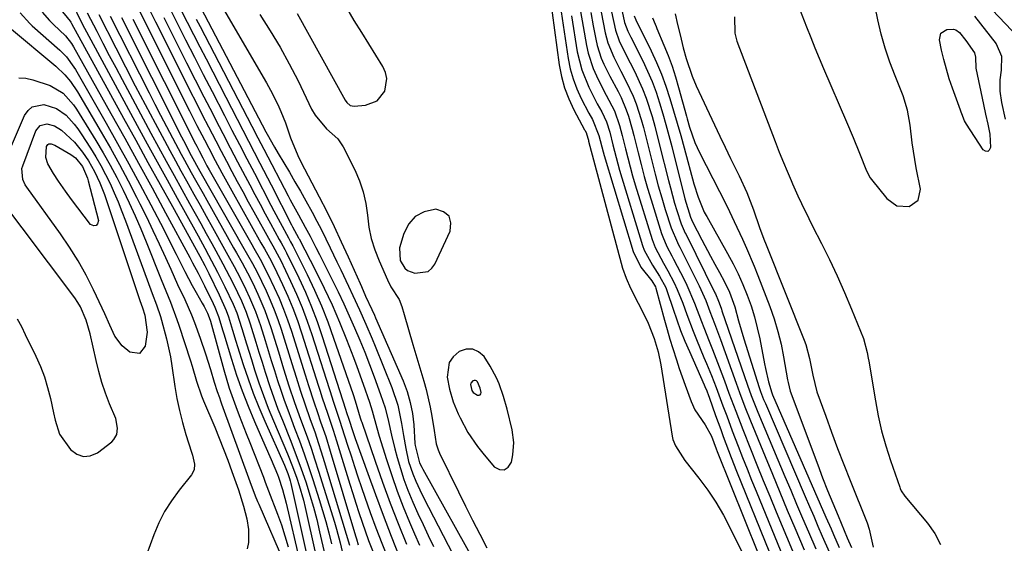
# Model space of a CAD drawing. Units: inches. Extents: x 1878552 to 1883769, y 405619 to 410864.
# Drawn here: x 1880425 to 1880674, y 406606 to 406739 of the extents above; entities that cross this region are included whole.
import ezdxf

# ---------------------------------------------------------------- set-up
doc = ezdxf.new("R2010")
doc.units = ezdxf.units.IN
doc.header["$MEASUREMENT"] = 0
for name, color, linetype in [('1', 7, 'Continuous'), ('7', 7, 'Continuous'), ('8', 7, 'Continuous')]:
    doc.layers.add(name, color=color, linetype=linetype)

msp = doc.modelspace()

# ---------------------------------------------------------------- linework, layer by layer
at = {"layer": '1', "color": 18}
for points in [[(1880494.83, 406740.37, 1656), (1880507, 406718.36, 1656), (1880507.42, 406717.75, 1656), (1880508.25, 406717.05, 1656), (1880509.28, 406716.83, 1656), (1880512.16, 406717.07, 1656), (1880515.11, 406718.17, 1656), (1880517.06, 406720.64, 1656), (1880517.56, 406723.85, 1656)], [(1880517.56, 406723.85, 1656), (1880517.21, 406725.41, 1656), (1880516.55, 406726.94, 1656), (1880511.23, 406735.48, 1656), (1880509.31, 406738.6, 1656), (1880507.41, 406741.73, 1656)], [(1880524.74, 406688.92, 1656), (1880523.08, 406687.02, 1656), (1880521.82, 406684.6, 1656), (1880520.76, 406680.96, 1656), (1880520.89, 406677.77, 1656), (1880522.1, 406675.81, 1656), (1880522.82, 406675.2, 1656), (1880524.64, 406674.57, 1656), (1880528.01, 406675, 1656), (1880528.95, 406675.79, 1656), (1880529.74, 406676.86, 1656), (1880533.61, 406685.17, 1656), (1880533.78, 406687.29, 1656), (1880533.32, 406688.98, 1656), (1880531.93, 406690.06, 1656), (1880529.92, 406690.73, 1656), (1880529.63, 406690.71, 1656), (1880526.99, 406690.07, 1656), (1880524.74, 406688.92, 1656)], [(1880549.72, 406631.69, 1656), (1880549.31, 406634.86, 1656), (1880548.04, 406640.09, 1656), (1880547.13, 406643.34, 1656), (1880545.99, 406646.52, 1656), (1880545.32, 406648.07, 1656), (1880543.73, 406651.03, 1656), (1880542.17, 406653.41, 1656), (1880540.78, 406654.62, 1656), (1880539.29, 406655.33, 1656), (1880537.64, 406655.29, 1656), (1880535.88, 406654.74, 1656), (1880534.32, 406653.36, 1656), (1880533.3, 406651.89, 1656), (1880532.82, 406648.23, 1656), (1880533.38, 406645.13, 1656), (1880534.31, 406641.95, 1656), (1880535.62, 406638.89, 1656), (1880536.1, 406637.89, 1656), (1880538.1, 406634.16, 1656), (1880540.49, 406630.6, 1656), (1880541.82, 406628.92, 1656), (1880544.74, 406625.51, 1656), (1880546.07, 406624.84, 1656), (1880547.26, 406624.72, 1656), (1880548.24, 406625.41, 1656), (1880549.08, 406626.65, 1656), (1880549.45, 406628.5, 1656), (1880549.72, 406631.69, 1656)], [(1880541.22, 406643.69, 1654), (1880541.39, 406643.96, 1654), (1880541.47, 406644.35, 1654), (1880541.22, 406645.43, 1654), (1880540.54, 406646.99, 1654), (1880540.26, 406647.24, 1654), (1880539.98, 406647.38, 1654), (1880539.66, 406647.37, 1654), (1880539.29, 406647.25, 1654), (1880538.82, 406646.71, 1654), (1880538.73, 406646.38, 1654), (1880539.04, 406644.82, 1654), (1880539.41, 406644.36, 1654), (1880540.51, 406643.66, 1654), (1880540.91, 406643.61, 1654), (1880541.22, 406643.69, 1654)]]:
    msp.add_polyline3d(points, dxfattribs=at)
at = {"layer": '7', "color": 18}
for points in [[(1880468.73, 406745.27, 1662), (1880486.91, 406710.38, 1662), (1880487.26, 406709.73, 1662), (1880489.07, 406706.47, 1662), (1880490.02, 406704.86, 1662), (1880492.88, 406700.13, 1662), (1880494.3, 406697.73, 1662), (1880495.7, 406695.31, 1662), (1880497.06, 406692.88, 1662), (1880498.64, 406689.97, 1662), (1880499.82, 406687.73, 1662), (1880500.98, 406685.49, 1662), (1880502.12, 406683.23, 1662), (1880503.23, 406680.96, 1662), (1880504.93, 406677.45, 1662), (1880505.91, 406675.39, 1662), (1880507.84, 406671.25, 1662), (1880508.92, 406668.93, 1662), (1880510.6, 406665.28, 1662), (1880512.26, 406661.62, 1662), (1880513.85, 406657.93, 1662), (1880514.61, 406656.07, 1662), (1880518.82, 406645.61, 1662), (1880520.32, 406641.12, 1662), (1880521.28, 406636.48, 1662), (1880521.74, 406633.44, 1662), (1880522.33, 406630.13, 1662), (1880523.07, 406626.86, 1662), (1880524.11, 406623.68, 1662), (1880524.87, 406621.87, 1662), (1880526.42, 406618.56, 1662), (1880528.06, 406615.3, 1662), (1880535.51, 406600.9, 1662)], [(1880558.8, 406744.95, 1656), (1880561.19, 406727.32, 1656), (1880561.75, 406724.36, 1656), (1880562.52, 406721.47, 1656), (1880563.61, 406718.68, 1656), (1880564.89, 406715.95, 1656), (1880567.63, 406710.88, 1656), (1880567.71, 406710.75, 1656), (1880568.04, 406710.19, 1656), (1880568.46, 406708.78, 1656), (1880568.58, 406708.28, 1656), (1880568.65, 406708.03, 1656), (1880577.24, 406675.83, 1656), (1880578.13, 406673.26, 1656), (1880579.28, 406670.78, 1656), (1880583.15, 406663.16, 1656), (1880583.75, 406661.9, 1656), (1880585.24, 406658, 1656), (1880586.21, 406654.65, 1656), (1880586.89, 406651.29, 1656), (1880589.81, 406633.28, 1656), (1880590, 406632.42, 1656), (1880590.6, 406630.78, 1656), (1880593.03, 406627.09, 1656), (1880596.58, 406622.6, 1656), (1880598.8, 406619.59, 1656), (1880600.88, 406616.5, 1656), (1880602.76, 406613.27, 1656), (1880604.5, 406609.97, 1656), (1880607.93, 406602.92, 1656)], [(1880622.03, 406741.54, 1632), (1880623.82, 406736.93, 1632), (1880624.86, 406734.28, 1632), (1880625.93, 406731.64, 1632), (1880627.02, 406729.01, 1632), (1880628.13, 406726.39, 1632), (1880633.94, 406712.85, 1632), (1880635.6, 406708.89, 1632), (1880637.21, 406704.91, 1632), (1880639, 406700.46, 1632), (1880639.95, 406698.72, 1632), (1880640.24, 406698.32, 1632), (1880644.11, 406693.43, 1632), (1880646.67, 406691.61, 1632), (1880649.81, 406691.46, 1632), (1880652.08, 406693.07, 1632), (1880652.62, 406695.8, 1632), (1880651.58, 406701.27, 1632), (1880651.21, 406703.37, 1632), (1880650.56, 406707.59, 1632), (1880650.01, 406712.04, 1632), (1880649.41, 406715.82, 1632), (1880648.31, 406719.48, 1632), (1880646.22, 406724.57, 1632), (1880644.91, 406728.03, 1632), (1880643.72, 406731.54, 1632), (1880642.73, 406735.1, 1632), (1880641.87, 406738.7, 1632), (1880640.48, 406745.37, 1632)], [(1880438.07, 406742.63, 1686), (1880440.02, 406738.52, 1686), (1880441.03, 406736.61, 1686), (1880441.54, 406735.66, 1686), (1880454.38, 406711.95, 1686), (1880456.88, 406707.35, 1686), (1880459.39, 406702.75, 1686), (1880461.92, 406698.16, 1686), (1880464.45, 406693.58, 1686), (1880468.92, 406685.53, 1686), (1880469.78, 406683.98, 1686), (1880471.46, 406680.88, 1686), (1880472.44, 406679.07, 1686), (1880473.95, 406676.21, 1686), (1880474.69, 406674.78, 1686), (1880476.54, 406671.12, 1686), (1880478.63, 406666.73, 1686), (1880479.54, 406664.48, 1686), (1880480.82, 406660.56, 1686), (1880482.04, 406656.62, 1686), (1880483.26, 406652.69, 1686), (1880484.09, 406650.06, 1686), (1880485.17, 406646.8, 1686), (1880486.31, 406643.56, 1686), (1880487.54, 406640.35, 1686), (1880488.84, 406637.17, 1686), (1880492.39, 406628.78, 1686), (1880492.92, 406627.5, 1686), (1880493.92, 406624.92, 1686), (1880494.76, 406622.59, 1686), (1880495.36, 406620.76, 1686), (1880496.42, 406617.05, 1686), (1880496.88, 406615.17, 1686), (1880499.51, 406603.45, 1686)], [(1880561.46, 406742.41, 1654), (1880563.47, 406728.97, 1654), (1880564, 406726.33, 1654), (1880564.7, 406723.75, 1654), (1880565.65, 406721.25, 1654), (1880566.78, 406718.8, 1654), (1880568.73, 406715.05, 1654), (1880569.6, 406713.48, 1654), (1880571.26, 406709.39, 1654), (1880572.3, 406705.26, 1654), (1880572.56, 406704.34, 1654), (1880579.93, 406680.03, 1654), (1880581.83, 406676.08, 1654), (1880584.61, 406672.59, 1654), (1880585.53, 406671.05, 1654), (1880585.64, 406670.71, 1654), (1880587.84, 406662.68, 1654), (1880588.52, 406660.26, 1654), (1880589.22, 406657.85, 1654), (1880589.96, 406655.45, 1654), (1880590.88, 406652.57, 1654), (1880591.58, 406650.43, 1654), (1880593.05, 406646.17, 1654), (1880594.56, 406642.01, 1654), (1880595.52, 406639.91, 1654), (1880598.17, 406636.14, 1654), (1880599.71, 406633.28, 1654), (1880600.96, 406630.05, 1654), (1880601.21, 406629.4, 1654), (1880611.53, 406603.49, 1654)], [(1880424.73, 406740.48, 1692), (1880427.14, 406737.81, 1692), (1880427.78, 406737.22, 1692), (1880434.78, 406731.02, 1692), (1880436.45, 406729.33, 1692), (1880438.33, 406726.78, 1692), (1880438.74, 406726.11, 1692), (1880446.52, 406712.51, 1692), (1880449.4, 406707.39, 1692), (1880452.25, 406702.26, 1692), (1880455.03, 406697.09, 1692), (1880457.77, 406691.9, 1692), (1880461.06, 406685.6, 1692), (1880462.12, 406683.54, 1692), (1880464.21, 406679.4, 1692), (1880465.49, 406676.8, 1692), (1880466.4, 406674.99, 1692), (1880468.29, 406671.4, 1692), (1880469.28, 406669.63, 1692), (1880470.82, 406666.91, 1692), (1880471.28, 406666.09, 1692), (1880472.17, 406664.45, 1692), (1880472.8, 406662.62, 1692), (1880472.87, 406662.37, 1692), (1880476.26, 406650.06, 1692), (1880477.67, 406645.39, 1692), (1880479.31, 406640.79, 1692), (1880480.19, 406638.51, 1692), (1880481.95, 406633.96, 1692), (1880482.84, 406631.68, 1692), (1880486.29, 406622.87, 1692), (1880486.78, 406621.58, 1692), (1880487.59, 406619.43, 1692), (1880489.87, 406613.52, 1692), (1880490.86, 406610.77, 1692), (1880491.77, 406607.99, 1692), (1880492.57, 406605.18, 1692)], [(1880434.64, 406741.67, 1688), (1880437.36, 406738.4, 1688), (1880437.57, 406738.1, 1688), (1880437.66, 406737.95, 1688), (1880437.75, 406737.79, 1688), (1880450.89, 406713.82, 1688), (1880453.97, 406708.21, 1688), (1880457.06, 406702.6, 1688), (1880460.15, 406697, 1688), (1880463.25, 406691.4, 1688), (1880470.21, 406678.83, 1688), (1880471.46, 406676.5, 1688), (1880471.96, 406675.5, 1688), (1880472.21, 406675, 1688), (1880472.45, 406674.5, 1688), (1880475.08, 406669.02, 1688), (1880476.86, 406665.08, 1688), (1880477.45, 406663.46, 1688), (1880478.49, 406660.11, 1688), (1880479.35, 406657.32, 1688), (1880479.78, 406655.93, 1688), (1880481.2, 406651.39, 1688), (1880482.41, 406647.76, 1688), (1880483.7, 406644.15, 1688), (1880485.12, 406640.6, 1688), (1880486.63, 406637.08, 1688), (1880491.66, 406625.9, 1688), (1880492.49, 406623.81, 1688), (1880492.92, 406622.55, 1688), (1880493.09, 406621.91, 1688), (1880493.25, 406621.26, 1688), (1880497.16, 406603.78, 1688)], [(1880441.71, 406740.47, 1684), (1880444.09, 406735.85, 1684), (1880445.68, 406732.78, 1684), (1880447.28, 406729.71, 1684), (1880448.9, 406726.65, 1684), (1880450.53, 406723.6, 1684), (1880457.81, 406710.06, 1684), (1880459.75, 406706.47, 1684), (1880461.7, 406702.89, 1684), (1880463.67, 406699.32, 1684), (1880465.65, 406695.75, 1684), (1880467.63, 406692.18, 1684), (1880469.04, 406689.65, 1684), (1880470.44, 406687.11, 1684), (1880471.84, 406684.58, 1684), (1880473.23, 406682.04, 1684), (1880474.24, 406680.19, 1684), (1880476, 406676.95, 1684), (1880477.72, 406673.69, 1684), (1880478.69, 406671.8, 1684), (1880480.72, 406667.57, 1684), (1880481.92, 406664.67, 1684), (1880482.93, 406661.71, 1684), (1880484.37, 406657.07, 1684), (1880485.16, 406654.52, 1684), (1880485.96, 406651.98, 1684), (1880486.76, 406649.44, 1684), (1880487.94, 406645.83, 1684), (1880488.93, 406642.96, 1684), (1880489.99, 406640.11, 1684), (1880491.1, 406637.28, 1684), (1880493.25, 406631.95, 1684), (1880494.13, 406629.72, 1684), (1880495.79, 406625.22, 1684), (1880497.09, 406621.4, 1684), (1880498.06, 406618.34, 1684), (1880498.97, 406615.26, 1684), (1880499.79, 406612.15, 1684), (1880500.54, 406609.03, 1684), (1880501.86, 406603.18, 1684)], [(1880444.61, 406740.06, 1682), (1880448.92, 406731.62, 1682), (1880451.39, 406726.83, 1682), (1880453.87, 406722.05, 1682), (1880456.38, 406717.28, 1682), (1880458.91, 406712.52, 1682), (1880461.23, 406708.17, 1682), (1880462.62, 406705.6, 1682), (1880464.01, 406703.03, 1682), (1880465.42, 406700.47, 1682), (1880466.84, 406697.92, 1682), (1880468.7, 406694.58, 1682), (1880470.27, 406691.77, 1682), (1880471.84, 406688.96, 1682), (1880473.4, 406686.14, 1682), (1880476.49, 406680.59, 1682), (1880477.29, 406679.14, 1682), (1880478.87, 406676.25, 1682), (1880480.42, 406673.34, 1682), (1880481.89, 406670.38, 1682), (1880482.81, 406668.4, 1682), (1880484.29, 406664.87, 1682), (1880485.54, 406661.25, 1682), (1880486.72, 406657.46, 1682), (1880487.5, 406654.94, 1682), (1880488.29, 406652.42, 1682), (1880489.08, 406649.9, 1682), (1880489.88, 406647.38, 1682), (1880490.7, 406644.87, 1682), (1880491.56, 406642.38, 1682), (1880492.46, 406639.89, 1682), (1880493.39, 406637.42, 1682), (1880494.21, 406635.31, 1682), (1880495.43, 406632.07, 1682), (1880496.62, 406628.81, 1682), (1880497.74, 406625.54, 1682), (1880498.83, 406622.24, 1682), (1880500.44, 406617.22, 1682), (1880501.29, 406614.43, 1682), (1880502.1, 406611.63, 1682), (1880502.83, 406608.8, 1682), (1880503.51, 406605.96, 1682)], [(1880454.49, 406741.82, 1674), (1880456.11, 406738.58, 1674), (1880467.63, 406715.65, 1674), (1880469.49, 406711.97, 1674), (1880471.36, 406708.29, 1674), (1880472.45, 406706.18, 1674), (1880474.08, 406703.08, 1674), (1880475.75, 406699.99, 1674), (1880477.44, 406696.92, 1674), (1880478.3, 406695.38, 1674), (1880485.68, 406682.26, 1674), (1880486.54, 406680.73, 1674), (1880488.24, 406677.68, 1674), (1880488.64, 406676.9, 1674), (1880489.02, 406676.12, 1674), (1880491.13, 406671.72, 1674), (1880492.5, 406668.71, 1674), (1880493.78, 406665.66, 1674), (1880494.92, 406662.56, 1674), (1880495.99, 406659.43, 1674), (1880500.26, 406645.89, 1674), (1880500.57, 406644.92, 1674), (1880501.19, 406642.97, 1674), (1880502.49, 406639.09, 1674), (1880503.99, 406634.74, 1674), (1880504.85, 406632.06, 1674), (1880508.22, 406621.1, 1674), (1880508.96, 406618.7, 1674), (1880509.72, 406616.3, 1674), (1880510.49, 406613.92, 1674), (1880511.28, 406611.5, 1674), (1880512.93, 406606.79, 1674), (1880514.74, 406602.15, 1674)], [(1880457.11, 406741.95, 1672), (1880458.97, 406738.23, 1672), (1880466.15, 406723.94, 1672), (1880467.71, 406720.86, 1672), (1880469.27, 406717.77, 1672), (1880470.84, 406714.69, 1672), (1880472.41, 406711.62, 1672), (1880474.24, 406708.06, 1672), (1880475.58, 406705.48, 1672), (1880476.94, 406702.9, 1672), (1880478.3, 406700.33, 1672), (1880479.68, 406697.76, 1672), (1880481.07, 406695.2, 1672), (1880482.47, 406692.65, 1672), (1880483.88, 406690.1, 1672), (1880488, 406682.68, 1672), (1880488.67, 406681.5, 1672), (1880490.31, 406678.52, 1672), (1880490.61, 406677.91, 1672), (1880493.2, 406672.54, 1672), (1880494.72, 406669.22, 1672), (1880496.15, 406665.85, 1672), (1880497.42, 406662.43, 1672), (1880498.6, 406658.97, 1672), (1880503.67, 406642.98, 1672), (1880503.86, 406642.4, 1672), (1880504.62, 406640.06, 1672), (1880505.65, 406637.09, 1672), (1880506.18, 406635.49, 1672), (1880507.63, 406630.95, 1672), (1880508.48, 406628.28, 1672), (1880509.35, 406625.61, 1672), (1880510.24, 406622.95, 1672), (1880511.14, 406620.29, 1672), (1880512, 406617.78, 1672), (1880513.37, 406613.89, 1672), (1880514.78, 406610.01, 1672), (1880516.27, 406606.15, 1672), (1880517.79, 406602.31, 1672)], [(1880462.59, 406741.62, 1668), (1880464.37, 406738.08, 1668), (1880466.6, 406733.69, 1668), (1880468.83, 406729.3, 1668), (1880471.07, 406724.92, 1668), (1880473.32, 406720.54, 1668), (1880476.44, 406714.48, 1668), (1880478.32, 406710.82, 1668), (1880480.21, 406707.16, 1668), (1880482.11, 406703.51, 1668), (1880484.01, 406699.85, 1668), (1880488.2, 406691.81, 1668), (1880488.97, 406690.33, 1668), (1880490.53, 406687.4, 1668), (1880492.63, 406683.53, 1668), (1880493.2, 406682.51, 1668), (1880493.76, 406681.47, 1668), (1880497.39, 406674.19, 1668), (1880499.25, 406670.25, 1668), (1880501.01, 406666.26, 1668), (1880502.6, 406662.21, 1668), (1880504.09, 406658.11, 1668), (1880508.99, 406643.8, 1668), (1880509.51, 406642.2, 1668), (1880510.38, 406639.35, 1668), (1880510.83, 406637.87, 1668), (1880511.07, 406637.13, 1668), (1880511.19, 406636.77, 1668), (1880514.6, 406626.88, 1668), (1880516.48, 406621.59, 1668), (1880518.42, 406616.32, 1668), (1880520.45, 406611.09, 1668), (1880522.54, 406605.88, 1668)], [(1880465.44, 406741.25, 1666), (1880467.01, 406738.13, 1666), (1880468.6, 406735.02, 1666), (1880470.19, 406731.92, 1666), (1880471.79, 406728.81, 1666), (1880476.79, 406719.11, 1666), (1880479.66, 406713.56, 1666), (1880482.52, 406708, 1666), (1880485.38, 406702.45, 1666), (1880488.24, 406696.89, 1666), (1880493.44, 406686.79, 1666), (1880493.7, 406686.28, 1666), (1880495.19, 406683.52, 1666), (1880495.28, 406683.34, 1666), (1880495.33, 406683.25, 1666), (1880499.57, 406675.02, 1666), (1880501.67, 406670.78, 1666), (1880503.68, 406666.5, 1666), (1880505.55, 406662.16, 1666), (1880507.34, 406657.78, 1666), (1880509.14, 406653.15, 1666), (1880509.98, 406650.93, 1666), (1880511.59, 406646.47, 1666), (1880513.15, 406641.84, 1666), (1880513.82, 406639.71, 1666), (1880515.01, 406635.4, 1666), (1880515.65, 406633.26, 1666), (1880517.48, 406627.32, 1666), (1880518.79, 406623.31, 1666), (1880520.18, 406619.32, 1666), (1880521.69, 406615.38, 1666), (1880523.29, 406611.48, 1666), (1880524.57, 406608.47, 1666), (1880525.8, 406605.64, 1666)], [(1880485.41, 406740.04, 1658), (1880488.03, 406735.96, 1658), (1880490.54, 406731.81, 1658), (1880492.86, 406727.56, 1658), (1880495.07, 406723.24, 1658), (1880498.52, 406716.13, 1658), (1880499.38, 406714.55, 1658), (1880502.24, 406711.12, 1658), (1880505.17, 406708.57, 1658), (1880506.47, 406706.59, 1658), (1880509.44, 406700.7, 1658), (1880510.63, 406697.94, 1658), (1880511.6, 406695.12, 1658), (1880512.23, 406692.21, 1658), (1880512.63, 406689.23, 1658), (1880513.02, 406686.24, 1658), (1880513.6, 406683.31, 1658), (1880514.49, 406680.45, 1658), (1880515.57, 406677.64, 1658), (1880517.72, 406672.83, 1658), (1880518.6, 406671.11, 1658), (1880520.67, 406667.87, 1658), (1880521.37, 406666.08, 1658), (1880521.93, 406664.12, 1658), (1880523.04, 406660.3, 1658), (1880524.17, 406656.48, 1658), (1880526.91, 406647.23, 1658), (1880527.52, 406645.04, 1658), (1880528.53, 406640.6, 1658), (1880528.94, 406638.35, 1658), (1880529.53, 406634.68, 1658), (1880530.05, 406631.35, 1658), (1880530.53, 406629.76, 1658), (1880530.86, 406628.99, 1658), (1880535.68, 406619.13, 1658), (1880537.44, 406615.56, 1658), (1880539.23, 406612, 1658), (1880541.06, 406608.46, 1658), (1880542.91, 406604.93, 1658)], [(1880564.28, 406739.78, 1652), (1880565.77, 406730.61, 1652), (1880566.88, 406726.03, 1652), (1880568.67, 406721.67, 1652), (1880570.84, 406717.44, 1652), (1880571.99, 406715.41, 1652), (1880573.16, 406712.93, 1652), (1880573.97, 406710.29, 1652), (1880574.76, 406707.05, 1652), (1880576.02, 406702.22, 1652), (1880576.49, 406700.63, 1652), (1880582.3, 406681.58, 1652), (1880582.74, 406680.35, 1652), (1880584.8, 406676.54, 1652), (1880586.58, 406673.79, 1652), (1880588.15, 406670.92, 1652), (1880588.56, 406669.91, 1652), (1880590.02, 406665.46, 1652), (1880590.95, 406662.73, 1652), (1880591.93, 406660.02, 1652), (1880593.01, 406657.34, 1652), (1880594.14, 406654.68, 1652), (1880597.89, 406646.24, 1652), (1880598.06, 406645.86, 1652), (1880598.55, 406644.7, 1652), (1880599, 406643.53, 1652), (1880599.14, 406643.14, 1652), (1880600.8, 406638.46, 1652), (1880602.07, 406634.92, 1652), (1880602.71, 406633.15, 1652), (1880604.03, 406629.63, 1652), (1880604.7, 406627.87, 1652), (1880606.08, 406624.37, 1652), (1880614.42, 406603.75, 1652)], [(1880569.19, 406740.56, 1648), (1880569.82, 406737.22, 1648), (1880570.45, 406733.84, 1648), (1880570.82, 406732.21, 1648), (1880571.85, 406729.03, 1648), (1880572.5, 406727.49, 1648), (1880573.98, 406724.48, 1648), (1880576.08, 406720.55, 1648), (1880576.86, 406719.04, 1648), (1880578.17, 406715.92, 1648), (1880578.72, 406714.31, 1648), (1880579.66, 406711.05, 1648), (1880580.1, 406709.41, 1648), (1880581.16, 406705.05, 1648), (1880581.91, 406702.05, 1648), (1880582.7, 406699.07, 1648), (1880583.55, 406696.1, 1648), (1880584.44, 406693.14, 1648), (1880587.1, 406684.58, 1648), (1880587.39, 406683.73, 1648), (1880588.48, 406681.28, 1648), (1880589.74, 406678.9, 1648), (1880590.15, 406678.1, 1648), (1880592.81, 406672.94, 1648), (1880593.54, 406671.47, 1648), (1880595.46, 406666.94, 1648), (1880597.22, 406662.33, 1648), (1880597.82, 406660.8, 1648), (1880599.19, 406657.35, 1648), (1880600.04, 406655.17, 1648), (1880601.69, 406650.81, 1648), (1880603.02, 406647.27, 1648), (1880604.17, 406644.18, 1648), (1880605.9, 406639.55, 1648), (1880607.69, 406634.94, 1648), (1880609.66, 406630.02, 1648), (1880611.26, 406626.03, 1648), (1880612.87, 406622.05, 1648), (1880614.5, 406618.08, 1648), (1880616.15, 406614.11, 1648), (1880620.25, 406604.24, 1648)], [(1880571.79, 406740.65, 1646), (1880572.31, 406738.05, 1646), (1880572.83, 406735.43, 1646), (1880573.48, 406732.89, 1646), (1880575, 406729.25, 1646), (1880576.78, 406725.71, 1646), (1880578.16, 406723.13, 1646), (1880579.94, 406719.36, 1646), (1880580.68, 406717.42, 1646), (1880581.95, 406713.44, 1646), (1880582.52, 406711.43, 1646), (1880583.56, 406707.39, 1646), (1880584.71, 406702.68, 1646), (1880585.47, 406699.66, 1646), (1880586.28, 406696.66, 1646), (1880587.14, 406693.67, 1646), (1880588.04, 406690.69, 1646), (1880589.51, 406686.03, 1646), (1880591.1, 406682.36, 1646), (1880591.4, 406681.76, 1646), (1880591.7, 406681.16, 1646), (1880596.65, 406671.3, 1646), (1880598.28, 406667.66, 1646), (1880599.36, 406664.87, 1646), (1880600.54, 406661.78, 1646), (1880602.02, 406657.73, 1646), (1880605.97, 406646.72, 1646), (1880606.84, 406644.31, 1646), (1880608.19, 406640.72, 1646), (1880609.61, 406637.15, 1646), (1880613.31, 406628.13, 1646), (1880615.18, 406623.6, 1646), (1880617.05, 406619.07, 1646), (1880618.94, 406614.55, 1646), (1880620.84, 406610.03, 1646), (1880623.2, 406604.47, 1646)], [(1880574.44, 406740.74, 1644), (1880575.44, 406736.09, 1644), (1880576.38, 406733.41, 1644), (1880578.02, 406729.98, 1644), (1880580.24, 406725.71, 1644), (1880582.32, 406721.23, 1644), (1880583.19, 406718.92, 1644), (1880584.69, 406714.2, 1644), (1880585.37, 406711.81, 1644), (1880586.62, 406707.02, 1644), (1880588.84, 406698.05, 1644), (1880589.33, 406696.13, 1644), (1880590.41, 406692.32, 1644), (1880590.99, 406690.43, 1644), (1880592.06, 406687.06, 1644), (1880592.55, 406685.87, 1644), (1880593.11, 406684.71, 1644), (1880593.3, 406684.32, 1644), (1880600.61, 406669.59, 1644), (1880600.75, 406669.28, 1644), (1880601.53, 406667.44, 1644), (1880601.92, 406666.39, 1644), (1880602.24, 406665.47, 1644), (1880602.4, 406665.01, 1644), (1880608.9, 406646.17, 1644), (1880609.82, 406643.59, 1644), (1880610.81, 406641.03, 1644), (1880611.16, 406640.19, 1644), (1880611.5, 406639.35, 1644), (1880618.33, 406623.07, 1644), (1880619.81, 406619.55, 1644), (1880621.3, 406616.03, 1644), (1880622.79, 406612.52, 1644), (1880624.29, 406609.01, 1644), (1880626.15, 406604.68, 1644)], [(1880577.14, 406740.81, 1642), (1880577.76, 406738.03, 1642), (1880578.56, 406735.88, 1642), (1880579.3, 406734.32, 1642), (1880582.34, 406728.31, 1642), (1880583.57, 406725.72, 1642), (1880584.7, 406723.09, 1642), (1880585.7, 406720.41, 1642), (1880586.61, 406717.7, 1642), (1880587.43, 406714.95, 1642), (1880588.22, 406712.19, 1642), (1880588.97, 406709.43, 1642), (1880589.69, 406706.65, 1642), (1880593.03, 406693.37, 1642), (1880594.41, 406688.72, 1642), (1880594.94, 406687.56, 1642), (1880597.34, 406682.99, 1642), (1880599.53, 406678.86, 1642), (1880600.63, 406676.79, 1642), (1880601.74, 406674.73, 1642), (1880603.04, 406672.32, 1642), (1880604.31, 406669.7, 1642), (1880605.62, 406666.05, 1642), (1880606.61, 406662.45, 1642), (1880607.95, 406657.94, 1642), (1880611.83, 406645.61, 1642), (1880612.18, 406644.57, 1642), (1880612.95, 406642.54, 1642), (1880613.16, 406642.03, 1642), (1880613.38, 406641.53, 1642), (1880623.48, 406617.94, 1642), (1880624.55, 406615.44, 1642), (1880625.62, 406612.95, 1642), (1880626.7, 406610.45, 1642), (1880627.78, 406607.96, 1642), (1880629.53, 406603.92, 1642)], [(1880590.53, 406740.24, 1636), (1880591.17, 406737.59, 1636), (1880591.79, 406734.93, 1636), (1880592.58, 406731.6, 1636), (1880593.33, 406728.91, 1636), (1880594.83, 406724.46, 1636), (1880595.89, 406721.98, 1636), (1880600.49, 406712.17, 1636), (1880601.85, 406709.3, 1636), (1880603.22, 406706.44, 1636), (1880604.6, 406703.58, 1636), (1880606.73, 406699.25, 1636), (1880608.68, 406694.98, 1636), (1880610.35, 406690.59, 1636), (1880611.89, 406686.15, 1636), (1880612.97, 406683.17, 1636), (1880613.55, 406681.69, 1636), (1880623.2, 406657.61, 1636), (1880623.61, 406656.51, 1636), (1880624.6, 406652.96, 1636), (1880625.39, 406648.7, 1636), (1880626.45, 406644.52, 1636), (1880628.66, 406638.34, 1636), (1880630.14, 406634.24, 1636), (1880631.66, 406630.16, 1636), (1880633.23, 406626.08, 1636), (1880634.83, 406622.02, 1636), (1880639.14, 406611.27, 1636), (1880639.67, 406609.69, 1636), (1880640.69, 406605.14, 1636)], [(1880666.32, 406739.63, 1632), (1880671.85, 406732.66, 1632), (1880673.19, 406729.5, 1632), (1880673.1, 406725.99, 1632), (1880672.71, 406723.49, 1632), (1880672.71, 406720.66, 1632), (1880673.17, 406717.8, 1632), (1880674.11, 406713.55, 1632)], [(1880450.37, 406739.29, 1678), (1880465.57, 406709.13, 1678), (1880466.07, 406708.16, 1678), (1880468.04, 406704.37, 1678), (1880470.24, 406700.4, 1678), (1880470.57, 406699.82, 1678), (1880481.05, 406681.4, 1678), (1880482.29, 406679.21, 1678), (1880483.52, 406677.01, 1678), (1880484.71, 406674.78, 1678), (1880485.83, 406672.52, 1678), (1880486.98, 406670.07, 1678), (1880488.04, 406667.68, 1678), (1880489.03, 406665.27, 1678), (1880489.93, 406662.81, 1678), (1880490.76, 406660.34, 1678), (1880493.47, 406651.69, 1678), (1880494.57, 406648.19, 1678), (1880495.69, 406644.69, 1678), (1880496.84, 406641.21, 1678), (1880498.06, 406637.75, 1678), (1880499.37, 406634.07, 1678), (1880500.18, 406631.68, 1678), (1880500.95, 406629.28, 1678), (1880501.7, 406626.87, 1678), (1880508.06, 406605.6, 1678)], [(1880453.24, 406738.93, 1676), (1880469.11, 406707.33, 1676), (1880469.41, 406706.74, 1676), (1880470.01, 406705.55, 1676), (1880470.93, 406703.78, 1676), (1880472.02, 406701.77, 1676), (1880472.58, 406700.77, 1676), (1880483.36, 406681.83, 1676), (1880483.89, 406680.9, 1676), (1880485.46, 406678.11, 1676), (1880487.43, 406674.32, 1676), (1880489.06, 406670.89, 1676), (1880490.27, 406668.19, 1676), (1880491.41, 406665.46, 1676), (1880492.43, 406662.69, 1676), (1880493.38, 406659.88, 1676), (1880496.86, 406648.79, 1676), (1880497.73, 406646.06, 1676), (1880499.04, 406641.98, 1676), (1880499.96, 406639.28, 1676), (1880500.79, 406636.92, 1676), (1880502.07, 406633.19, 1676), (1880503.24, 406629.44, 1676), (1880509.64, 406607.97, 1676), (1880509.86, 406607.23, 1676), (1880510.32, 406605.76, 1676)], [(1880469.31, 406738.89, 1664), (1880470.26, 406737.06, 1664), (1880483.36, 406711.77, 1664), (1880484.87, 406708.86, 1664), (1880486.38, 406705.96, 1664), (1880492.53, 406694.17, 1664), (1880493.1, 406693.09, 1664), (1880495.15, 406689.34, 1664), (1880496.87, 406686.19, 1664), (1880498.1, 406683.89, 1664), (1880499.58, 406681.08, 1664), (1880500.49, 406679.31, 1664), (1880503.74, 406672.83, 1664), (1880505.22, 406669.82, 1664), (1880506.66, 406666.8, 1664), (1880508.05, 406663.76, 1664), (1880509.4, 406660.69, 1664), (1880510.69, 406657.61, 1664), (1880511.96, 406654.51, 1664), (1880513.17, 406651.39, 1664), (1880514.35, 406648.26, 1664), (1880515.99, 406643.8, 1664), (1880517.1, 406640.42, 1664), (1880517.96, 406636.96, 1664), (1880518.73, 406633.49, 1664), (1880519.6, 406630.03, 1664), (1880520.18, 406627.85, 1664), (1880520.99, 406625.06, 1664), (1880521.88, 406622.29, 1664), (1880522.91, 406619.58, 1664), (1880524.17, 406616.54, 1664), (1880525.44, 406613.7, 1664), (1880526.73, 406610.88, 1664), (1880528.05, 406608.07, 1664), (1880529.4, 406605.27, 1664)], [(1880584.84, 406739.25, 1638), (1880585.49, 406737.62, 1638), (1880585.72, 406737.08, 1638), (1880585.95, 406736.54, 1638), (1880587.71, 406732.35, 1638), (1880588.77, 406729.7, 1638), (1880589.75, 406727.02, 1638), (1880590.63, 406724.31, 1638), (1880591.43, 406721.57, 1638), (1880593.4, 406714.33, 1638), (1880593.6, 406713.64, 1638), (1880594.2, 406711.58, 1638), (1880595.54, 406707.65, 1638), (1880596.1, 406706.37, 1638), (1880596.7, 406705.12, 1638), (1880601.8, 406695.22, 1638), (1880603.68, 406691.46, 1638), (1880605.5, 406687.68, 1638), (1880607.62, 406683.17, 1638), (1880608.65, 406680.9, 1638), (1880610.59, 406676.32, 1638), (1880611.51, 406674, 1638), (1880614.53, 406666.07, 1638), (1880615.62, 406662.95, 1638), (1880616.58, 406659.79, 1638), (1880617.36, 406656.58, 1638), (1880618.01, 406653.34, 1638), (1880619.01, 406647.52, 1638), (1880619.13, 406646.81, 1638), (1880619.65, 406644.69, 1638), (1880626.65, 406625.96, 1638), (1880627.89, 406622.71, 1638), (1880629.15, 406619.47, 1638), (1880630.46, 406616.25, 1638), (1880631.79, 406613.04, 1638), (1880634.13, 406607.48, 1638), (1880635.17, 406605.09, 1638)], [(1880605.54, 406739.47, 1634), (1880605.65, 406735.35, 1634), (1880606.2, 406733.36, 1634), (1880615.87, 406707.89, 1634), (1880616.92, 406705.21, 1634), (1880618.01, 406702.55, 1634), (1880618.93, 406700.35, 1634), (1880619.88, 406698.06, 1634), (1880620.28, 406697.15, 1634), (1880621.63, 406694.16, 1634), (1880622.53, 406692.22, 1634), (1880624.38, 406688.37, 1634), (1880625.34, 406686.46, 1634), (1880627.57, 406682.1, 1634), (1880629.6, 406678, 1634), (1880631.56, 406673.86, 1634), (1880633.43, 406669.68, 1634), (1880635.22, 406665.47, 1634), (1880638.27, 406658.01, 1634), (1880639.19, 406654.44, 1634), (1880639.42, 406652.98, 1634), (1880639.55, 406652.25, 1634), (1880641.23, 406642.2, 1634), (1880641.97, 406638.37, 1634), (1880642.83, 406634.57, 1634), (1880643.89, 406630.82, 1634), (1880645.06, 406627.1, 1634), (1880647.39, 406620.34, 1634), (1880647.51, 406620.03, 1634), (1880647.79, 406619.43, 1634), (1880648.72, 406618.06, 1634), (1880654.47, 406611.19, 1634), (1880656.27, 406608.56, 1634), (1880657.7, 406605.78, 1634)], [(1880422.06, 406736.81, 1694), (1880433.73, 406726.98, 1694), (1880436.05, 406724.76, 1694), (1880437.43, 406723.11, 1694), (1880439.23, 406720.45, 1694), (1880445.24, 406710.25, 1694), (1880447.57, 406706.19, 1694), (1880449.85, 406702.1, 1694), (1880452.05, 406697.96, 1694), (1880454.2, 406693.8, 1694), (1880455.03, 406692.15, 1694), (1880456.7, 406688.78, 1694), (1880458.34, 406685.39, 1694), (1880459.93, 406681.98, 1694), (1880461.49, 406678.56, 1694), (1880462.84, 406675.56, 1694), (1880463.71, 406673.63, 1694), (1880464.59, 406671.7, 1694), (1880466.37, 406667.86, 1694), (1880468.08, 406663.98, 1694), (1880468.86, 406662.02, 1694), (1880470.32, 406658.12, 1694), (1880471.68, 406654.15, 1694), (1880472.91, 406650.14, 1694), (1880473.85, 406646.9, 1694), (1880474.61, 406644.56, 1694), (1880475.15, 406643.01, 1694), (1880475.42, 406642.24, 1694), (1880475.7, 406641.47, 1694), (1880482.89, 406621.77, 1694), (1880484.23, 406618.15, 1694), (1880484.81, 406616.72, 1694), (1880485.11, 406616, 1694), (1880491.63, 406600.96, 1694)], [(1880666.55, 406729.29, 1634), (1880666.63, 406726.46, 1634), (1880668.6, 406717.29, 1634), (1880669.15, 406714.79, 1634), (1880669.75, 406712.29, 1634), (1880670.21, 406709.78, 1634), (1880670.39, 406706.36, 1634), (1880670.08, 406705.73, 1634), (1880669.68, 406705.39, 1634), (1880669.15, 406705.45, 1634), (1880668.54, 406705.8, 1634), (1880664.3, 406712.3, 1634), (1880663.82, 406713.13, 1634), (1880663.1, 406714.92, 1634), (1880662.94, 406715.38, 1634), (1880662.78, 406715.83, 1634), (1880660.76, 406721.45, 1634), (1880659.96, 406723.82, 1634), (1880659.23, 406726.22, 1634), (1880658.58, 406728.64, 1634), (1880658, 406731.08, 1634), (1880657.44, 406733.63, 1634), (1880657.8, 406735.36, 1634), (1880659.33, 406736.25, 1634), (1880661.05, 406736.35, 1634), (1880661.61, 406736.21, 1634), (1880662.56, 406735.52, 1634), (1880664.16, 406733.48, 1634), (1880666.37, 406730.34, 1634), (1880666.55, 406729.29, 1634)], [(1880424.35, 406724.04, 1696), (1880426.13, 406723.95, 1696), (1880427.94, 406723.57, 1696), (1880432.29, 406722.07, 1696), (1880435.61, 406720.13, 1696), (1880438.22, 406717.19, 1696), (1880438.98, 406716.11, 1696), (1880439.7, 406715, 1696), (1880443.89, 406708.15, 1696), (1880445.72, 406705.07, 1696), (1880447.48, 406701.95, 1696), (1880449.16, 406698.78, 1696), (1880450.78, 406695.58, 1696), (1880452.31, 406692.33, 1696), (1880453.8, 406689.07, 1696), (1880455.23, 406685.78, 1696), (1880456.61, 406682.47, 1696), (1880460.44, 406672.97, 1696), (1880461.02, 406671.53, 1696), (1880462.76, 406667.2, 1696), (1880464.39, 406662.83, 1696), (1880464.88, 406661.36, 1696), (1880467.83, 406652.3, 1696), (1880468.23, 406651.03, 1696), (1880469.36, 406647.22, 1696), (1880470.62, 406643.45, 1696), (1880471.12, 406642.22, 1696), (1880473.98, 406635.52, 1696), (1880475.13, 406632.75, 1696), (1880476.24, 406629.96, 1696), (1880477.3, 406627.16, 1696), (1880478.32, 406624.34, 1696), (1880479.96, 406619.65, 1696), (1880481.28, 406615.5, 1696), (1880482.09, 406612.28, 1696), (1880482.56, 406609.57, 1696), (1880482.5, 406606.33, 1696), (1880482.21, 406604.72, 1696)], [(1880418.2, 406696.9, 1698), (1880425.82, 406714.52, 1698), (1880426.72, 406715.78, 1698), (1880427.8, 406716.71, 1698), (1880430.7, 406717.24, 1698), (1880433.96, 406716.3, 1698), (1880436.34, 406714.58, 1698), (1880438.36, 406712.32, 1698), (1880439.28, 406711.11, 1698), (1880440.14, 406709.86, 1698), (1880442.51, 406706.19, 1698), (1880443.85, 406704.01, 1698), (1880445.13, 406701.81, 1698), (1880446.33, 406699.55, 1698), (1880447.47, 406697.26, 1698), (1880448.53, 406694.93, 1698), (1880449.55, 406692.59, 1698), (1880450.5, 406690.21, 1698), (1880451.42, 406687.82, 1698), (1880457.82, 406670.34, 1698), (1880458.17, 406669.38, 1698), (1880459.25, 406666.51, 1698), (1880460.23, 406663.61, 1698), (1880460.52, 406662.63, 1698), (1880461.79, 406657.88, 1698), (1880462.74, 406653.34, 1698), (1880463.12, 406651.06, 1698), (1880463.89, 406645.86, 1698), (1880464.42, 406642.78, 1698), (1880465.05, 406639.72, 1698), (1880465.82, 406636.69, 1698), (1880466.68, 406633.69, 1698), (1880468.09, 406629.21, 1698), (1880468.31, 406628.46, 1698), (1880468.83, 406626.17, 1698), (1880468.77, 406624.72, 1698), (1880468.11, 406623.42, 1698), (1880464.95, 406619.54, 1698), (1880463.03, 406616.91, 1698), (1880461.29, 406614.18, 1698), (1880459.82, 406611.29, 1698), (1880458.55, 406608.29, 1698), (1880456.67, 406603.18, 1698)], [(1880438.71, 406703.77, 1702), (1880440.5, 406701.56, 1702), (1880441.78, 406698.6, 1702), (1880441.96, 406697.98, 1702), (1880444.55, 406687.89, 1702), (1880444.33, 406687.08, 1702), (1880443.96, 406686.59, 1702), (1880443.34, 406686.58, 1702), (1880442.56, 406686.89, 1702), (1880440.93, 406688.97, 1702), (1880439.33, 406691.06, 1702), (1880437.76, 406693.18, 1702), (1880436.22, 406695.32, 1702), (1880434.42, 406697.88, 1702), (1880433.14, 406699.8, 1702), (1880431.73, 406702.27, 1702), (1880431.18, 406703.89, 1702), (1880431.41, 406706.66, 1702), (1880431.69, 406707.15, 1702), (1880431.94, 406707.28, 1702), (1880432.57, 406707.32, 1702), (1880433.52, 406707, 1702), (1880437.56, 406704.6, 1702), (1880438.71, 406703.77, 1702)], [(1880423.97, 406662.97, 1698), (1880425.02, 406661.01, 1698), (1880426.02, 406659.03, 1698), (1880428.7, 406653.49, 1698), (1880429.84, 406650.9, 1698), (1880430.86, 406648.27, 1698), (1880431.68, 406645.58, 1698), (1880432.37, 406642.83, 1698), (1880433.17, 406639.13, 1698), (1880433.58, 406637.29, 1698), (1880434.67, 406633.72, 1698), (1880437.48, 406629.9, 1698), (1880439.06, 406628.73, 1698), (1880440.72, 406628.1, 1698), (1880442.47, 406628.31, 1698), (1880444.29, 406629.07, 1698), (1880447.9, 406631.8, 1698), (1880448.47, 406632.37, 1698), (1880449.21, 406633.71, 1698), (1880449.4, 406635.31, 1698), (1880448.91, 406637.7, 1698), (1880447.35, 406641.47, 1698), (1880446.33, 406644.16, 1698), (1880445.4, 406646.87, 1698), (1880444.61, 406649.63, 1698), (1880443.93, 406652.42, 1698), (1880442.45, 406659.18, 1698), (1880441.44, 406662.64, 1698), (1880440, 406665.99, 1698), (1880439.3, 406667.16, 1698), (1880438.53, 406668.28, 1698), (1880418.47, 406694.86, 1698)]]:
    msp.add_polyline3d(points, dxfattribs=at)
at = {"layer": '8', "color": 18}
for points in [[(1880472.07, 406748.65, 1660), (1880487.11, 406722.73, 1660), (1880488.1, 406720.95, 1660), (1880489.92, 406717.32, 1660), (1880490.74, 406715.47, 1660), (1880491.93, 406712.64, 1660), (1880493.17, 406708.85, 1660), (1880494.98, 406704.39, 1660), (1880496.09, 406702.1, 1660), (1880496.67, 406700.97, 1660), (1880500.38, 406693.92, 1660), (1880502.32, 406690.15, 1660), (1880504.21, 406686.35, 1660), (1880506.03, 406682.52, 1660), (1880507.79, 406678.66, 1660), (1880510.77, 406671.96, 1660), (1880511.11, 406671.19, 1660), (1880512.17, 406668.76, 1660), (1880513.76, 406665.32, 1660), (1880514.39, 406663.94, 1660), (1880514.7, 406663.25, 1660), (1880521.65, 406647.26, 1660), (1880522.66, 406644.56, 1660), (1880523.48, 406641.81, 1660), (1880524.01, 406638.99, 1660), (1880524.35, 406636.13, 1660), (1880524.67, 406631.42, 1660), (1880524.71, 406630.88, 1660), (1880525.84, 406626.52, 1660), (1880526.39, 406625.44, 1660), (1880526.68, 406624.9, 1660), (1880540.56, 406599.87, 1660)], [(1880664.27, 406748.19, 1630), (1880677.41, 406734.35, 1630)], [(1880430.27, 406740.69, 1690), (1880432.17, 406738.55, 1690), (1880433.18, 406737.54, 1690), (1880436.19, 406734.66, 1690), (1880437.74, 406732.73, 1690), (1880438.25, 406731.89, 1690), (1880447.7, 406714.99, 1690), (1880451.19, 406708.72, 1690), (1880454.66, 406702.43, 1690), (1880458.12, 406696.14, 1690), (1880461.55, 406689.83, 1690), (1880467.68, 406678.53, 1690), (1880468.39, 406677.2, 1690), (1880469.78, 406674.52, 1690), (1880471.36, 406671.36, 1690), (1880473.56, 406666.88, 1690), (1880474, 406665.96, 1690), (1880474.96, 406663.6, 1690), (1880476.06, 406659.98, 1690), (1880476.31, 406659.16, 1690), (1880478.24, 406652.74, 1690), (1880479.53, 406648.74, 1690), (1880480.91, 406644.77, 1690), (1880482.44, 406640.85, 1690), (1880484.06, 406636.97, 1690), (1880486.68, 406631.01, 1690), (1880488.26, 406627.36, 1690), (1880489.88, 406623.57, 1690), (1880490.12, 406622.88, 1690), (1880491.15, 406619.75, 1690), (1880492.08, 406616.28, 1690), (1880495.49, 406601.4, 1690)], [(1880447.5, 406739.67, 1680), (1880457.35, 406720.27, 1680), (1880458.81, 406717.4, 1680), (1880460.28, 406714.54, 1680), (1880461.78, 406711.69, 1680), (1880463.28, 406708.84, 1680), (1880465.47, 406704.72, 1680), (1880466.31, 406703.17, 1680), (1880468.02, 406700.08, 1680), (1880469.14, 406698.08, 1680), (1880471.04, 406694.7, 1680), (1880471.99, 406693.01, 1680), (1880478.76, 406680.99, 1680), (1880479.47, 406679.72, 1680), (1880480.89, 406677.18, 1680), (1880482.27, 406674.62, 1680), (1880483.59, 406672.02, 1680), (1880484.9, 406669.24, 1680), (1880486.66, 406665.07, 1680), (1880488.15, 406660.79, 1680), (1880490.09, 406654.58, 1680), (1880491.43, 406650.31, 1680), (1880492.78, 406646.04, 1680), (1880494.2, 406641.79, 1680), (1880495.71, 406637.58, 1680), (1880497.35, 406633.12, 1680), (1880498.37, 406630.22, 1680), (1880499.33, 406627.3, 1680), (1880500.27, 406624.38, 1680), (1880504.27, 406611.43, 1680), (1880504.78, 406609.71, 1680), (1880505.7, 406606.25, 1680), (1880506.54, 406602.64, 1680)], [(1880566.59, 406740.8, 1650), (1880567.25, 406737.08, 1650), (1880568.1, 406732.23, 1650), (1880568.53, 406730.25, 1650), (1880569.77, 406726.42, 1650), (1880571.05, 406723.61, 1650), (1880573.11, 406719.61, 1650), (1880575.19, 406715.64, 1650), (1880576.46, 406711.93, 1650), (1880577.15, 406709.4, 1650), (1880577.96, 406706.06, 1650), (1880578.53, 406703.75, 1650), (1880579.78, 406699.17, 1650), (1880580.45, 406696.89, 1650), (1880584.7, 406683.1, 1650), (1880585.47, 406681.02, 1650), (1880587.61, 406677.12, 1650), (1880588.69, 406675.17, 1650), (1880590.28, 406672.14, 1650), (1880591.08, 406670.44, 1650), (1880592.45, 406666.95, 1650), (1880593.47, 406664.07, 1650), (1880595.1, 406659.82, 1650), (1880595.96, 406657.71, 1650), (1880597.84, 406653.22, 1650), (1880598.47, 406651.7, 1650), (1880599.71, 406648.65, 1650), (1880600.91, 406645.58, 1650), (1880602.64, 406640.96, 1650), (1880603.59, 406638.37, 1650), (1880605.01, 406634.59, 1650), (1880605.74, 406632.7, 1650), (1880606.5, 406630.72, 1650), (1880607.62, 406627.85, 1650), (1880608.75, 406624.99, 1650), (1880609.9, 406622.13, 1650), (1880611.06, 406619.28, 1650), (1880617.33, 406604, 1650)], [(1880580.15, 406739.77, 1640), (1880580.6, 406738.72, 1640), (1880584.45, 406730.9, 1640), (1880585.82, 406727.95, 1640), (1880587.08, 406724.96, 1640), (1880588.2, 406721.91, 1640), (1880589.22, 406718.82, 1640), (1880590.16, 406715.7, 1640), (1880591.07, 406712.58, 1640), (1880591.96, 406709.45, 1640), (1880592.83, 406706.31, 1640), (1880595.31, 406697.18, 1640), (1880596.37, 406693.82, 1640), (1880597.92, 406689.98, 1640), (1880598.38, 406689.15, 1640), (1880598.53, 406688.88, 1640), (1880603.84, 406679.5, 1640), (1880605.22, 406676.94, 1640), (1880606.52, 406674.35, 1640), (1880607.7, 406671.7, 1640), (1880608.8, 406669.01, 1640), (1880609.77, 406666.28, 1640), (1880610.64, 406663.52, 1640), (1880611.35, 406660.71, 1640), (1880611.97, 406657.88, 1640), (1880613.15, 406651.6, 1640), (1880613.38, 406650.44, 1640), (1880614.2, 406646.98, 1640), (1880615.02, 406644.2, 1640), (1880615.23, 406643.7, 1640), (1880628.73, 406612.75, 1640), (1880630.02, 406609.81, 1640), (1880630.66, 406608.35, 1640), (1880632.1, 406605.07, 1640)], [(1880461.11, 406739.28, 1670), (1880464.68, 406732.19, 1670), (1880466.86, 406727.86, 1670), (1880469.05, 406723.55, 1670), (1880471.25, 406719.23, 1670), (1880473.46, 406714.92, 1670), (1880474.19, 406713.51, 1670), (1880476.04, 406709.91, 1670), (1880477.9, 406706.32, 1670), (1880479.78, 406702.74, 1670), (1880481.66, 406699.15, 1670), (1880482.84, 406696.91, 1670), (1880484.14, 406694.46, 1670), (1880485.45, 406692.01, 1670), (1880486.77, 406689.56, 1670), (1880488.11, 406687.13, 1670), (1880490.32, 406683.11, 1670), (1880490.79, 406682.26, 1670), (1880491.75, 406680.56, 1670), (1880492.19, 406679.69, 1670), (1880495.27, 406673.36, 1670), (1880496.95, 406669.73, 1670), (1880498.52, 406666.05, 1670), (1880499.92, 406662.31, 1670), (1880501.22, 406658.52, 1670), (1880507.09, 406640.07, 1670), (1880507.34, 406639.29, 1670), (1880507.93, 406637.57, 1670), (1880508.98, 406634.4, 1670), (1880509.57, 406632.69, 1670), (1880512.74, 406623.78, 1670), (1880514.65, 406618.49, 1670), (1880516.61, 406613.21, 1670), (1880518.64, 406607.96, 1670), (1880520.71, 406602.73, 1670)], [(1880438.49, 406707.75, 1700), (1880440.54, 406705.17, 1700), (1880441.98, 406703.03, 1700), (1880443.55, 406700.28, 1700), (1880444.89, 406697.42, 1700), (1880446.05, 406694.48, 1700), (1880446.58, 406692.98, 1700), (1880455.05, 406667.63, 1700), (1880455.69, 406665.79, 1700), (1880456.26, 406663.94, 1700), (1880456.88, 406659.64, 1700), (1880456.41, 406656.07, 1700), (1880454.91, 406654.17, 1700), (1880452.51, 406654.5, 1700), (1880450.57, 406656.14, 1700), (1880448.72, 406658.56, 1700), (1880447.41, 406661.4, 1700), (1880446.13, 406664.28, 1700), (1880445.47, 406665.72, 1700), (1880443.28, 406670.35, 1700), (1880441.42, 406674.03, 1700), (1880439.42, 406677.64, 1700), (1880437.23, 406681.13, 1700), (1880434.91, 406684.54, 1700), (1880426.41, 406696.33, 1700), (1880426.02, 406696.94, 1700), (1880425.42, 406698.25, 1700), (1880425.18, 406701.04, 1700), (1880425.36, 406701.73, 1700), (1880428.65, 406710.57, 1700), (1880429.76, 406711.94, 1700), (1880431.47, 406712.35, 1700), (1880433.45, 406711.87, 1700), (1880435.18, 406710.81, 1700), (1880438.49, 406707.75, 1700)]]:
    msp.add_polyline3d(points, dxfattribs=at)

doc.saveas('drawing.dxf')
